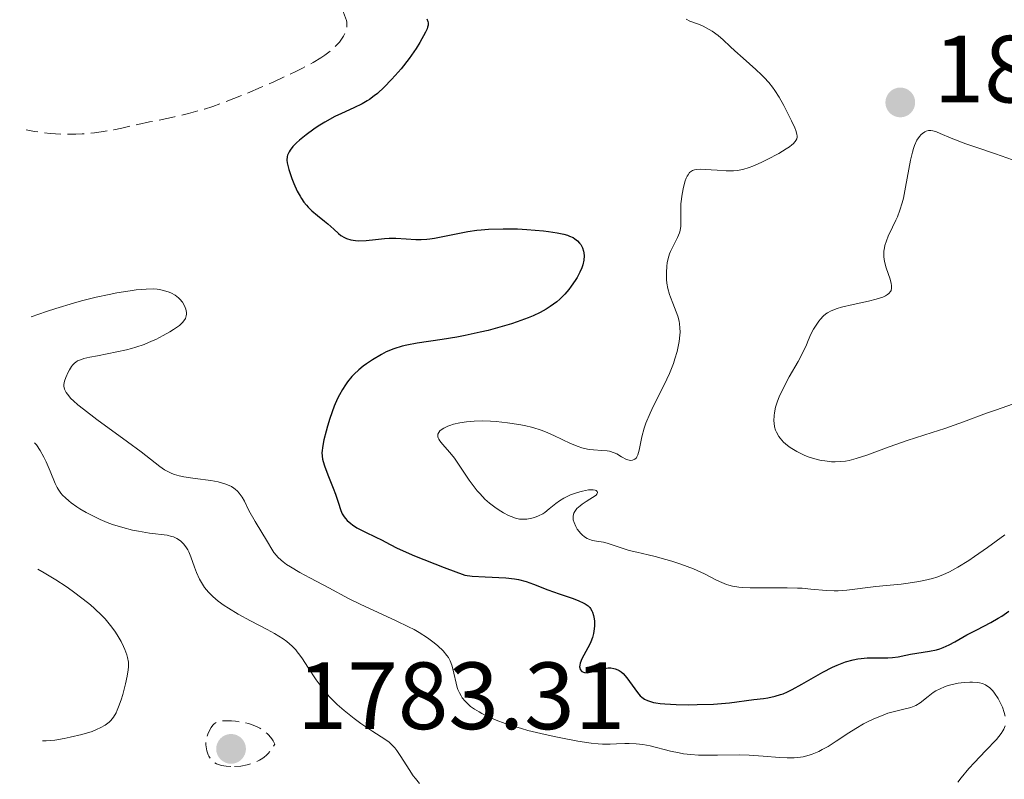
# Model space of a CAD drawing. Units: metres. Extents: x 681784 to 684215, y 4758603 to 4760120.
# Drawn here: x 681815 to 681918, y 4758694 to 4758773 of the extents above; entities that cross this region are included whole.
import ezdxf

# ---------------------------------------------------------------- set-up
doc = ezdxf.new("R2010")
doc.units = ezdxf.units.M
doc.header["$MEASUREMENT"] = 0
doc.linetypes.add('DGN Style 3', pattern=[2.435891, 1.739922, -0.695969])
for name, color, linetype, lineweight in [('Cota de punto acotado terreno', 7, 'Continuous', 0), ('Curva de nivel de depresión intermedia', 30, 'DGN Style 3', 0), ('Curva de nivel directora', 30, 'Continuous', 30), ('Curva de nivel intermedia', 30, 'Continuous', 0), ('Punto acotado terreno (símbolo)', 7, 'Continuous', 0)]:
    doc.layers.add(name, color=color, linetype=linetype, lineweight=lineweight)
doc.styles.add('Style-Arial', font='arial.ttf')

# ---------------------------------------------------------------- blocks, each defined once
blk = doc.blocks.new('5PATER')
at = {"layer": 'Punto acotado terreno (símbolo)', "linetype": 'Continuous', "lineweight": 0}
h = blk.add_hatch(color=51, dxfattribs=at)
edge = h.paths.add_edge_path()
edge.add_ellipse((0, 0), major_axis=(-0.11, -0.111), ratio=0.999422, start_angle=0, end_angle=360)

msp = doc.modelspace()

# ---------------------------------------------------------------- linework, layer by layer
at = {"layer": 'Curva de nivel de depresión intermedia', "color": 30, "linetype": 'DGN Style 3', "lineweight": 0, "flags": 128}
for points, elevation in [([(681815.04, 4758787.45), (681816.43, 4758788.67), (681818.48, 4758790.53), (681819.76, 4758791.78), (681820.32, 4758792.36), (681821.03, 4758793.18), (681821.63, 4758793.83), (681821.92, 4758794.13), (681822.37, 4758794.55), (681823.09, 4758795.14), (681823.8, 4758795.64), (681824.18, 4758795.89), (681824.78, 4758796.24), (681825.42, 4758796.56), (681825.75, 4758796.7), (681826.1, 4758796.84), (681826.81, 4758797.09), (681827.56, 4758797.31), (681828.06, 4758797.43), (681829.1, 4758797.62), (681830.27, 4758797.75), (681831.03, 4758797.79), (681831.52, 4758797.79), (681832.44, 4758797.76), (681832.76, 4758797.72), (681833.36, 4758797.63), (681833.92, 4758797.5), (681834.27, 4758797.4), (681834.95, 4758797.14), (681835.7, 4758796.77), (681836.74, 4758796.25), (681837.32, 4758796.02), (681837.87, 4758795.84), (681838.16, 4758795.76), (681838.64, 4758795.67), (681839.45, 4758795.58), (681840.4, 4758795.56), (681840.94, 4758795.58), (681841.52, 4758795.62), (681842.77, 4758795.74), (681845.32, 4758796.01), (681846.43, 4758796.09), (681846.9, 4758796.1), (681847.19, 4758796.09), (681847.7, 4758796.05), (681847.92, 4758796.01), (681848.32, 4758795.92), (681848.65, 4758795.81), (681848.84, 4758795.73), (681849.17, 4758795.53), (681849.43, 4758795.32), (681849.54, 4758795.2), (681849.65, 4758795.01), (681849.7, 4758794.8), (681849.69, 4758794.68), (681849.62, 4758794.43), (681849.55, 4758794.29), (681849.4, 4758794.07), (681849.19, 4758793.83), (681848.64, 4758793.31), (681847.97, 4758792.76), (681846.61, 4758791.74), (681845.93, 4758791.21), (681845.66, 4758790.99), (681845.32, 4758790.67), (681845.18, 4758790.51), (681844.93, 4758790.19), (681844.65, 4758789.7), (681844.53, 4758789.42), (681844.36, 4758788.95), (681844.22, 4758788.39), (681844.16, 4758788.07), (681844.08, 4758787.61), (681843.95, 4758786.62), (681843.89, 4758785.85), (681843.86, 4758784.76), (681843.89, 4758784.2), (681843.93, 4758783.93), (681844.02, 4758783.51), (681844.16, 4758783.06), (681844.26, 4758782.81), (681844.44, 4758782.41), (681844.93, 4758781.42), (681846.03, 4758779.47), (681847.67, 4758776.64), (681848.36, 4758775.42), (681848.62, 4758774.93), (681849.01, 4758774.14), (681849.23, 4758773.58), (681849.32, 4758773.3), (681849.35, 4758773.14), (681849.37, 4758772.86), (681849.35, 4758772.5), (681849.32, 4758772.33), (681849.23, 4758772.07), (681849.03, 4758771.66), (681848.75, 4758771.26), (681848.58, 4758771.05), (681848.28, 4758770.72), (681847.72, 4758770.19), (681847.07, 4758769.68)], 1795), ([(681847.07, 4758769.68), (681846.65, 4758769.4), (681845.83, 4758768.9), (681844.71, 4758768.31), (681844.01, 4758767.96), (681841.71, 4758766.88), (681840.39, 4758766.3), (681838.33, 4758765.43), (681836.29, 4758764.64), (681835.32, 4758764.3), (681834.42, 4758764.01), (681832.77, 4758763.54), (681831.29, 4758763.2), (681828.67, 4758762.66), (681827.43, 4758762.39), (681825.76, 4758762.02), (681824.91, 4758761.84), (681823.58, 4758761.62), (681822.89, 4758761.53), (681821.59, 4758761.41), (681820.92, 4758761.38), (681819.87, 4758761.37), (681818.8, 4758761.41), (681818.25, 4758761.46), (681817.14, 4758761.58), (681816.58, 4758761.67), (681815.72, 4758761.84)], 1795), ([(681837.2, 4758695.01), (681836.69, 4758695.04), (681836.23, 4758695.12), (681836.01, 4758695.18), (681835.69, 4758695.31), (681835.39, 4758695.5), (681835.25, 4758695.62), (681835.09, 4758695.8), (681834.89, 4758696.09), (681834.81, 4758696.26), (681834.67, 4758696.65), (681834.59, 4758697.08), (681834.58, 4758697.3), (681834.58, 4758697.52), (681834.65, 4758697.97), (681834.77, 4758698.4), (681834.88, 4758698.66), (681835.13, 4758699.12), (681835.31, 4758699.36), (681835.41, 4758699.46), (681835.58, 4758699.59), (681835.88, 4758699.72), (681836.06, 4758699.76), (681836.5, 4758699.82), (681837.25, 4758699.82), (681837.67, 4758699.78), (681838.35, 4758699.68), (681839.04, 4758699.52), (681839.38, 4758699.41), (681839.96, 4758699.18), (681840.24, 4758699.04), (681840.63, 4758698.79), (681841, 4758698.49), (681841.17, 4758698.32), (681841.48, 4758697.94), (681841.62, 4758697.73), (681841.82, 4758697.38), (681841.58, 4758696.99), (681841.42, 4758696.77), (681841.12, 4758696.39), (681840.97, 4758696.24), (681840.67, 4758695.98), (681840.38, 4758695.78), (681840.19, 4758695.67), (681839.83, 4758695.51), (681839.27, 4758695.3), (681838.91, 4758695.19), (681838.23, 4758695.06), (681837.54, 4758695.01), (681837.2, 4758695.01)], 1785)]:
    msp.add_lwpolyline(points, dxfattribs=dict(at, elevation=elevation))
at = {"layer": 'Curva de nivel directora', "color": 30, "linetype": 'Continuous', "lineweight": 30, "elevation": 1800, "flags": 128}
for points in [[(681857.77, 4758773.47), (681857.87, 4758773.2), (681857.89, 4758773.07), (681857.89, 4758772.83), (681857.84, 4758772.6), (681857.78, 4758772.44), (681857.61, 4758772.08), (681857.02, 4758771.01), (681856.63, 4758770.37), (681855.92, 4758769.32), (681855.06, 4758768.24), (681854.45, 4758767.55), (681854.05, 4758767.1), (681853.27, 4758766.31), (681852.57, 4758765.66), (681852.25, 4758765.39), (681851.76, 4758765.03), (681851.51, 4758764.87), (681850.99, 4758764.57), (681850.11, 4758764.15), (681848.8, 4758763.56), (681848.1, 4758763.22), (681847.05, 4758762.64), (681846.35, 4758762.21), (681845.91, 4758761.91), (681845.09, 4758761.32), (681844.39, 4758760.74), (681844.09, 4758760.46), (681843.71, 4758760.07), (681843.42, 4758759.7), (681843.3, 4758759.52), (681843.14, 4758759.19), (681843.1, 4758759.02), (681843.07, 4758758.65), (681843.11, 4758758.37), (681843.28, 4758757.67), (681843.59, 4758756.73), (681843.8, 4758756.21), (681844.17, 4758755.4), (681844.46, 4758754.87), (681844.62, 4758754.62), (681844.86, 4758754.26), (681845.13, 4758753.93), (681845.32, 4758753.72), (681845.7, 4758753.34), (681846.28, 4758752.84)], [(681846.28, 4758752.84), (681847.03, 4758752.25), (681847.37, 4758751.98), (681848.01, 4758751.4), (681848.5, 4758750.95), (681848.74, 4758750.76), (681849.12, 4758750.52), (681849.33, 4758750.43), (681849.77, 4758750.29), (681850.27, 4758750.22), (681850.63, 4758750.2), (681851.41, 4758750.23), (681852.39, 4758750.33), (681853.32, 4758750.43), (681853.8, 4758750.46), (681854.52, 4758750.48), (681855.6, 4758750.41), (681856.62, 4758750.33), (681857.17, 4758750.32), (681857.76, 4758750.35), (681858.07, 4758750.38), (681858.55, 4758750.45), (681859.61, 4758750.66), (681861.2, 4758751), (681862.07, 4758751.16), (681862.99, 4758751.3), (681863.47, 4758751.35), (681864.22, 4758751.41), (681865.76, 4758751.46), (681867.29, 4758751.43), (681868.27, 4758751.38), (681870, 4758751.23), (681870.54, 4758751.16), (681871.45, 4758751.03), (681872.15, 4758750.88), (681872.52, 4758750.77), (681872.74, 4758750.69), (681873.1, 4758750.52), (681873.28, 4758750.41), (681873.57, 4758750.19), (681873.79, 4758749.95), (681873.91, 4758749.79), (681874.09, 4758749.44), (681874.21, 4758749.09), (681874.25, 4758748.91), (681874.27, 4758748.62), (681874.24, 4758748.14), (681874.13, 4758747.65), (681874.03, 4758747.37), (681873.82, 4758746.9), (681873.52, 4758746.35), (681873.33, 4758746.03), (681872.92, 4758745.42), (681872.67, 4758745.09), (681872.23, 4758744.58), (681871.7, 4758744.06), (681871.39, 4758743.8), (681870.7, 4758743.28), (681870.3, 4758743.03), (681869.64, 4758742.66), (681868.91, 4758742.31), (681868.38, 4758742.09), (681867.25, 4758741.67), (681866.66, 4758741.47), (681865.43, 4758741.11), (681864.19, 4758740.78), (681863.36, 4758740.59), (681861.77, 4758740.25), (681860.92, 4758740.09), (681859.36, 4758739.84), (681856.73, 4758739.44), (681855.65, 4758739.24), (681855.16, 4758739.12), (681854.29, 4758738.84), (681853.51, 4758738.52), (681853.02, 4758738.27), (681852.07, 4758737.71), (681851.42, 4758737.28), (681851.09, 4758737.04), (681850.61, 4758736.65), (681850.13, 4758736.2), (681849.89, 4758735.95), (681849.43, 4758735.39), (681849.21, 4758735.09), (681848.9, 4758734.58), (681848.59, 4758734.03), (681848.4, 4758733.64), (681848.05, 4758732.82), (681847.59, 4758731.55), (681847.34, 4758730.73), (681847.19, 4758730.21), (681846.96, 4758729.29), (681846.81, 4758728.48), (681846.77, 4758728.16), (681846.76, 4758727.96), (681846.77, 4758727.6), (681846.82, 4758727.26), (681846.87, 4758727.04), (681847.02, 4758726.58), (681847.39, 4758725.63), (681847.95, 4758724.24)], [(681847.95, 4758724.24), (681848.19, 4758723.59), (681848.44, 4758722.77), (681848.72, 4758721.9), (681848.89, 4758721.53), (681849.09, 4758721.21), (681849.21, 4758721.06), (681849.41, 4758720.84), (681849.77, 4758720.53), (681849.97, 4758720.38), (681850.43, 4758720.08), (681851.24, 4758719.66), (681852.42, 4758719.09), (681853.01, 4758718.79), (681853.9, 4758718.3), (681854.64, 4758717.94), (681856.48, 4758717.14), (681859.58, 4758715.92), (681861.74, 4758715.1), (681862.51, 4758715.01), (681863.87, 4758714.91), (681866.05, 4758714.82), (681866.95, 4758714.73), (681867.37, 4758714.65), (681868.17, 4758714.44), (681868.94, 4758714.17), (681870.45, 4758713.57), (681871.63, 4758713.15), (681873.1, 4758712.65), (681873.7, 4758712.42), (681874.18, 4758712.2), (681874.38, 4758712.1), (681874.69, 4758711.87), (681874.86, 4758711.71), (681874.95, 4758711.59), (681875.09, 4758711.35), (681875.16, 4758711.2), (681875.26, 4758710.86), (681875.32, 4758710.51), (681875.34, 4758710.26), (681875.34, 4758709.75), (681875.29, 4758709.23), (681875.24, 4758708.97), (681875.13, 4758708.56), (681874.96, 4758708.11), (681874.85, 4758707.87), (681874.04, 4758706.32), (681873.86, 4758705.86), (681873.8, 4758705.65), (681873.79, 4758705.47), (681873.8, 4758705.37), (681873.86, 4758705.19), (681874.03, 4758704.99), (681874.19, 4758704.91), (681874.31, 4758704.88), (681874.58, 4758704.85), (681874.74, 4758704.87), (681875.08, 4758704.94), (681875.82, 4758705.17), (681876.22, 4758705.28), (681876.6, 4758705.34), (681876.79, 4758705.36), (681877.08, 4758705.36), (681877.37, 4758705.32), (681877.52, 4758705.28), (681877.81, 4758705.17), (681877.95, 4758705.09), (681878.16, 4758704.95), (681878.37, 4758704.77), (681878.76, 4758704.32), (681879.85, 4758702.79), (681880.16, 4758702.43), (681880.32, 4758702.28), (681880.59, 4758702.09), (681880.92, 4758701.93), (681881.11, 4758701.86), (681881.55, 4758701.74), (681881.8, 4758701.69), (681882.24, 4758701.63), (681882.74, 4758701.58), (681883.91, 4758701.52), (681885.22, 4758701.5), (681886.12, 4758701.51), (681887.84, 4758701.57), (681889.51, 4758701.71), (681892.09, 4758702.04), (681893.07, 4758702.15), (681893.55, 4758702.22), (681894.31, 4758702.39), (681894.86, 4758702.56), (681895.14, 4758702.66), (681895.6, 4758702.86), (681896.08, 4758703.09), (681897.12, 4758703.65), (681899.3, 4758704.91), (681900.33, 4758705.45), (681900.81, 4758705.67), (681901.69, 4758706.01), (681902.5, 4758706.23), (681903, 4758706.32), (681903.33, 4758706.37)], [(681903.33, 4758706.37), (681903.95, 4758706.42), (681904.96, 4758706.44), (681906.14, 4758706.43), (681906.63, 4758706.45), (681907.23, 4758706.54), (681908.02, 4758706.72), (681908.5, 4758706.82), (681910.52, 4758707.12), (681911.25, 4758707.28), (681911.6, 4758707.38), (681911.93, 4758707.5), (681912.56, 4758707.78), (681913.17, 4758708.11), (681913.99, 4758708.58), (681914.42, 4758708.82), (681915.46, 4758709.36), (681916.95, 4758710.13), (681917.71, 4758710.57), (681918.09, 4758710.81), (681918.84, 4758711.32)]]:
    msp.add_lwpolyline(points, dxfattribs=at)
at = {"layer": 'Curva de nivel intermedia', "color": 30, "linetype": 'Continuous', "lineweight": 0, "flags": 128}
for points, elevation in [([(681884.96, 4758773.44), (681885.35, 4758773.24), (681886.25, 4758772.91), (681886.74, 4758772.7), (681887.06, 4758772.54), (681887.69, 4758772.18), (681888.33, 4758771.75), (681888.87, 4758771.29), (681889.6, 4758770.57), (681890.07, 4758770.13), (681890.96, 4758769.35), (681892.28, 4758768.18), (681892.89, 4758767.61), (681893.16, 4758767.34), (681893.64, 4758766.82), (681894.04, 4758766.31), (681894.29, 4758765.97), (681894.74, 4758765.26), (681895.23, 4758764.4), (681896.04, 4758762.78), (681896.38, 4758762.03), (681896.49, 4758761.75), (681896.6, 4758761.38), (681896.63, 4758761.17), (681896.62, 4758761.06), (681896.58, 4758760.89), (681896.48, 4758760.7), (681896.41, 4758760.6), (681896.2, 4758760.38), (681896.06, 4758760.25), (681895.8, 4758760.06), (681895.48, 4758759.84), (681894.69, 4758759.36), (681893.47, 4758758.71), (681892.85, 4758758.41), (681891.98, 4758758.03), (681891.59, 4758757.88), (681890.91, 4758757.68), (681890.32, 4758757.56), (681889.94, 4758757.53), (681889.18, 4758757.53), (681888.24, 4758757.6), (681886.98, 4758757.68)], 1805), ([(681919.21, 4758758.69), (681917.44, 4758759.32), (681915.26, 4758760.05), (681914.33, 4758760.37), (681912.79, 4758760.95), (681911.62, 4758761.45), (681911.25, 4758761.61), (681910.84, 4758761.74), (681910.65, 4758761.77), (681910.39, 4758761.76), (681910.14, 4758761.68), (681910.01, 4758761.62), (681909.77, 4758761.45), (681909.64, 4758761.35), (681909.46, 4758761.14), (681909.19, 4758760.74), (681908.94, 4758760.2), (681908.82, 4758759.86), (681908.71, 4758759.49), (681908.52, 4758758.64), (681908, 4758755.81), (681907.77, 4758754.68), (681907.63, 4758754.16), (681907.41, 4758753.42), (681907.14, 4758752.7), (681906.99, 4758752.34), (681906.64, 4758751.63), (681906.18, 4758750.66), (681905.98, 4758750.18), (681905.83, 4758749.7), (681905.77, 4758749.46), (681905.72, 4758749.1), (681905.71, 4758748.74), (681905.72, 4758748.5), (681905.79, 4758748.03), (681905.96, 4758747.35), (681906.37, 4758746.15), (681906.49, 4758745.71), (681906.52, 4758745.51), (681906.53, 4758745.23), (681906.47, 4758744.99), (681906.41, 4758744.87), (681906.23, 4758744.66), (681906.11, 4758744.56), (681905.89, 4758744.42), (681905.6, 4758744.29), (681904.91, 4758744.05), (681904.1, 4758743.85), (681902.49, 4758743.51), (681901.27, 4758743.22), (681900.8, 4758743.08), (681900.18, 4758742.83), (681899.82, 4758742.64), (681899.64, 4758742.52), (681899.36, 4758742.28), (681899.06, 4758741.95), (681898.9, 4758741.74), (681898.54, 4758741.23), (681898.35, 4758740.92), (681898.04, 4758740.38), (681897.78, 4758739.71), (681897.59, 4758739.27)], 1810), ([(681886.98, 4758757.68), (681886.44, 4758757.7), (681886.04, 4758757.67), (681885.86, 4758757.63), (681885.63, 4758757.55), (681885.43, 4758757.42), (681885.33, 4758757.34), (681885.17, 4758757.12), (681885.09, 4758756.99), (681884.98, 4758756.76), (681884.88, 4758756.48), (681884.7, 4758755.82), (681884.55, 4758755.07), (681884.42, 4758754.06), (681884.4, 4758753.59), (681884.4, 4758752.7), (681884.42, 4758752.03), (681884.41, 4758751.72), (681884.34, 4758751.26), (681884.26, 4758751.03), (681884.06, 4758750.55), (681883.56, 4758749.56), (681883.33, 4758749.06), (681883.23, 4758748.82), (681883.08, 4758748.34), (681882.98, 4758747.86), (681882.93, 4758747.54), (681882.9, 4758746.86), (681882.92, 4758746.13), (681882.96, 4758745.75), (681883.06, 4758745.17), (681883.22, 4758744.56), (681883.32, 4758744.26), (681883.57, 4758743.63), (681883.94, 4758742.75), (681884.1, 4758742.27), (681884.23, 4758741.75), (681884.28, 4758741.48), (681884.32, 4758741.06), (681884.33, 4758740.6), (681884.32, 4758740.28), (681884.24, 4758739.62), (681884.18, 4758739.28), (681884.02, 4758738.56), (681883.8, 4758737.81), (681883.63, 4758737.3), (681883.22, 4758736.26), (681882.95, 4758735.66), (681882.36, 4758734.45), (681881.56, 4758732.87), (681881.2, 4758732.11), (681880.74, 4758731.04), (681880.57, 4758730.54), (681880.32, 4758729.63), (681880.04, 4758728.21), (681879.9, 4758727.72), (681879.81, 4758727.53), (681879.75, 4758727.43), (681879.59, 4758727.28), (681879.33, 4758727.16), (681879.13, 4758727.15), (681878.99, 4758727.16), (681878.71, 4758727.25), (681878.2, 4758727.53), (681877.69, 4758727.82), (681877.41, 4758727.95), (681876.94, 4758728.1), (681876.68, 4758728.14), (681876.11, 4758728.19), (681875.26, 4758728.24), (681874.79, 4758728.3), (681874.3, 4758728.39), (681874.04, 4758728.46), (681873.65, 4758728.59), (681872.82, 4758728.93), (681871.09, 4758729.75), (681870.21, 4758730.14), (681869.76, 4758730.3), (681868.88, 4758730.59), (681868, 4758730.8), (681867.41, 4758730.92), (681866.23, 4758731.1), (681865.03, 4758731.21), (681864.44, 4758731.25), (681863.57, 4758731.28), (681862.73, 4758731.26), (681862.33, 4758731.23), (681861.94, 4758731.2), (681861.21, 4758731.08), (681860.56, 4758730.93), (681860.18, 4758730.82), (681859.95, 4758730.73), (681859.56, 4758730.54), (681859.25, 4758730.34), (681859.14, 4758730.23), (681859.01, 4758730.06), (681858.93, 4758729.88), (681858.93, 4758729.6), (681858.95, 4758729.5), (681859.02, 4758729.36), (681859.11, 4758729.2)], 1805), ([(681816.25, 4758742.21), (681817.84, 4758742.77), (681818.83, 4758743.09), (681820.68, 4758743.65), (681821.52, 4758743.88), (681823.08, 4758744.27), (681824.44, 4758744.57), (681825.25, 4758744.72), (681826.62, 4758744.95), (681827.27, 4758745.03), (681828.3, 4758745.12), (681829.07, 4758745.14), (681829.47, 4758745.11), (681829.71, 4758745.08), (681830.13, 4758744.99), (681830.71, 4758744.8), (681830.98, 4758744.68), (681831.35, 4758744.47), (681831.69, 4758744.22), (681831.84, 4758744.07), (681832.11, 4758743.75), (681832.26, 4758743.51), (681832.41, 4758743.18), (681832.47, 4758743.02), (681832.54, 4758742.66), (681832.54, 4758742.49), (681832.52, 4758742.33), (681832.43, 4758742.04), (681832.27, 4758741.78), (681832.13, 4758741.61), (681831.8, 4758741.31), (681831.19, 4758740.87), (681830.8, 4758740.63), (681830.1, 4758740.24), (681829.31, 4758739.84), (681828.86, 4758739.64), (681828.09, 4758739.32), (681827.23, 4758739.02), (681826.76, 4758738.88), (681826.26, 4758738.75), (681825.22, 4758738.52), (681823.21, 4758738.13), (681822.39, 4758737.97), (681821.76, 4758737.82), (681821.51, 4758737.75), (681821.12, 4758737.58), (681820.92, 4758737.46), (681820.8, 4758737.36), (681820.58, 4758737.14), (681820.47, 4758736.99), (681820.25, 4758736.64), (681820.11, 4758736.39), (681819.87, 4758735.86), (681819.74, 4758735.45), (681819.67, 4758735.1), (681819.67, 4758734.92), (681819.73, 4758734.62), (681819.9, 4758734.28), (681820.04, 4758734.09), (681820.42, 4758733.65), (681820.67, 4758733.41), (681821.14, 4758732.98), (681821.72, 4758732.51), (681823.15, 4758731.42), (681826.36, 4758729.08), (681827.78, 4758728.03), (681829.74, 4758726.52), (681830.25, 4758726.17), (681830.5, 4758726.02), (681831.02, 4758725.77), (681831.3, 4758725.66), (681831.76, 4758725.53), (681832.28, 4758725.42), (681833.44, 4758725.24), (681835.08, 4758725.02), (681835.86, 4758724.88), (681836.55, 4758724.7), (681836.86, 4758724.58), (681837.27, 4758724.39), (681837.5, 4758724.24), (681837.65, 4758724.13), (681837.9, 4758723.9), (681838.07, 4758723.71), (681838.37, 4758723.3), (681838.62, 4758722.86), (681839.1, 4758721.89), (681839.74, 4758720.73), (681841.04, 4758718.59), (681841.5, 4758717.83), (681841.72, 4758717.49), (681841.98, 4758717.16), (681842.13, 4758716.99), (681842.48, 4758716.66), (681842.68, 4758716.49), (681843.04, 4758716.23), (681843.45, 4758715.96), (681844.42, 4758715.38), (681845.49, 4758714.81), (681846.88, 4758714.09), (681847.48, 4758713.78), (681849.53, 4758712.66)], 1795), ([(681897.59, 4758739.27), (681897.17, 4758738.4), (681896.72, 4758737.54), (681895.79, 4758735.9), (681895.18, 4758734.75), (681894.74, 4758733.8), (681894.57, 4758733.36), (681894.36, 4758732.72), (681894.23, 4758732.12), (681894.19, 4758731.84), (681894.17, 4758731.29), (681894.19, 4758731.04), (681894.25, 4758730.66), (681894.35, 4758730.31), (681894.45, 4758730.09), (681894.69, 4758729.66), (681894.84, 4758729.46), (681895.18, 4758729.07), (681895.59, 4758728.71), (681895.9, 4758728.49), (681896.59, 4758728.07), (681897.37, 4758727.7), (681897.79, 4758727.53), (681898.46, 4758727.31), (681899.15, 4758727.15), (681899.51, 4758727.09), (681900.23, 4758727.01), (681900.59, 4758727), (681901.14, 4758727.02), (681901.69, 4758727.08), (681902.06, 4758727.15), (681902.8, 4758727.33), (681903.92, 4758727.7), (681906.27, 4758728.58), (681908.16, 4758729.23), (681910.79, 4758730.07), (681912.12, 4758730.5), (681914.09, 4758731.2), (681916.49, 4758732.09), (681917.52, 4758732.46), (681919.2, 4758733.03)], 1810), ([(681859.11, 4758729.2), (681859.39, 4758728.86), (681860.19, 4758727.98), (681860.67, 4758727.38), (681861.45, 4758726.22), (681862.21, 4758725.08), (681862.62, 4758724.5), (681863.05, 4758723.95), (681863.28, 4758723.69), (681863.62, 4758723.32), (681863.86, 4758723.09), (681864.33, 4758722.67), (681865.05, 4758722.13), (681865.51, 4758721.82), (681865.8, 4758721.65), (681866.34, 4758721.36), (681866.61, 4758721.24), (681867.08, 4758721.07), (681867.49, 4758720.98), (681867.75, 4758720.96), (681868.25, 4758720.98), (681868.78, 4758721.07), (681869.06, 4758721.14), (681869.49, 4758721.31), (681869.93, 4758721.54), (681870.16, 4758721.69), (681870.61, 4758722.05), (681871.29, 4758722.61), (681871.69, 4758722.9), (681872.15, 4758723.19), (681872.41, 4758723.32), (681872.83, 4758723.52), (681873.25, 4758723.67), (681873.82, 4758723.85), (681874.11, 4758723.93), (681874.72, 4758724.04), (681875.07, 4758724.06), (681875.22, 4758724.06), (681875.42, 4758724.03), (681875.54, 4758723.98), (681875.64, 4758723.88), (681875.66, 4758723.76), (681875.6, 4758723.6), (681875.54, 4758723.5), (681874.47, 4758722.84), (681874.07, 4758722.56), (681873.85, 4758722.39), (681873.51, 4758722.08), (681873.28, 4758721.79), (681873.18, 4758721.61), (681873.14, 4758721.49), (681873.1, 4758721.24), (681873.11, 4758721.03), (681873.13, 4758720.89), (681873.21, 4758720.61), (681873.39, 4758720.19), (681873.55, 4758719.93), (681873.91, 4758719.47), (681874.05, 4758719.33), (681874.31, 4758719.11), (681874.58, 4758718.94), (681874.76, 4758718.86), (681875.13, 4758718.75), (681875.58, 4758718.67), (681876.29, 4758718.56), (681876.7, 4758718.46), (681879, 4758717.7), (681879.79, 4758717.5), (681880.98, 4758717.24), (681881.71, 4758717.07), (681882.85, 4758716.75), (681883.46, 4758716.57), (681884.41, 4758716.26), (681885.75, 4758715.75), (681886.89, 4758715.23), (681888.16, 4758714.59), (681888.72, 4758714.32), (681889.21, 4758714.13), (681889.46, 4758714.06), (681889.85, 4758713.96), (681890.5, 4758713.85), (681890.86, 4758713.81), (681891.7, 4758713.77), (681893.27, 4758713.77), (681895.58, 4758713.78), (681896.66, 4758713.75), (681897.16, 4758713.72), (681898.06, 4758713.64), (681899.69, 4758713.48), (681900.5, 4758713.45), (681900.93, 4758713.46), (681901.83, 4758713.53), (681904.88, 4758713.9), (681906, 4758714.01), (681907.52, 4758714.16), (681908.28, 4758714.25), (681909.39, 4758714.42), (681909.92, 4758714.53), (681910.82, 4758714.76), (681911.26, 4758714.9), (681911.92, 4758715.15)], 1805), ([(681816.6, 4758729), (681816.79, 4758728.77), (681817.18, 4758728.19), (681817.57, 4758727.5), (681817.82, 4758727.01), (681818.25, 4758726.03), (681818.77, 4758724.72), (681818.97, 4758724.31), (681819.09, 4758724.11), (681819.37, 4758723.71), (681819.54, 4758723.51), (681819.83, 4758723.2), (681820.18, 4758722.89), (681820.44, 4758722.69), (681821.03, 4758722.27), (681821.34, 4758722.07), (681822.02, 4758721.67), (681822.49, 4758721.42), (681823.47, 4758720.94), (681824.22, 4758720.63), (681824.77, 4758720.43), (681825.86, 4758720.09), (681826.88, 4758719.83), (681827.52, 4758719.7), (681828.66, 4758719.51), (681830.52, 4758719.28), (681830.98, 4758719.17), (681831.19, 4758719.11), (681831.54, 4758718.94), (681831.71, 4758718.85), (681831.94, 4758718.67), (681832.27, 4758718.36), (681832.55, 4758717.98), (681832.68, 4758717.77), (681832.79, 4758717.54), (681833, 4758717.04), (681833.38, 4758715.95), (681833.58, 4758715.39), (681833.91, 4758714.67), (681834.1, 4758714.33), (681834.44, 4758713.82), (681834.84, 4758713.33), (681835.06, 4758713.09), (681835.31, 4758712.85), (681835.86, 4758712.38), (681836.49, 4758711.92), (681836.95, 4758711.62), (681837.97, 4758711), (681839.25, 4758710.3), (681840.99, 4758709.39), (681841.78, 4758708.96), (681842.68, 4758708.42), (681843.08, 4758708.14), (681843.64, 4758707.65), (681844, 4758707.28), (681844.17, 4758707.07), (681844.44, 4758706.72), (681844.71, 4758706.33), (681845.29, 4758705.44), (681846.16, 4758704.11), (681846.66, 4758703.41), (681847.22, 4758702.71), (681847.53, 4758702.37), (681848.01, 4758701.87), (681848.36, 4758701.54), (681849.07, 4758700.91), (681850.15, 4758700.05), (681850.85, 4758699.54), (681852.09, 4758698.7), (681853.36, 4758697.9), (681853.8, 4758697.58), (681854.2, 4758697.2), (681854.4, 4758696.98), (681854.6, 4758696.71), (681855.02, 4758696.08), (681855.9, 4758694.69), (681856.34, 4758694.04), (681856.56, 4758693.75), (681856.99, 4758693.25)], 1790), ([(681911.92, 4758715.15), (681912.59, 4758715.45), (681912.93, 4758715.63), (681913.47, 4758715.93), (681914.62, 4758716.64), (681915.24, 4758717.07), (681916.58, 4758718.02), (681918.4, 4758719.33)], 1805), ([(681816.95, 4758715.72), (681817.61, 4758715.34), (681818.82, 4758714.6), (681819.9, 4758713.9), (681820.55, 4758713.45), (681821.71, 4758712.59), (681822.46, 4758711.98), (681822.9, 4758711.59), (681823.67, 4758710.85), (681824, 4758710.5), (681824.57, 4758709.83), (681825.02, 4758709.22), (681825.28, 4758708.84), (681825.68, 4758708.15), (681825.94, 4758707.63), (681826.08, 4758707.31), (681826.29, 4758706.73), (681826.36, 4758706.46), (681826.44, 4758705.96), (681826.45, 4758705.48), (681826.43, 4758705.16), (681826.32, 4758704.5), (681826.15, 4758703.69), (681825.85, 4758702.56), (681825.68, 4758702.02), (681825.41, 4758701.27), (681825.28, 4758700.94), (681825.15, 4758700.66), (681824.89, 4758700.2), (681824.62, 4758699.85), (681824.43, 4758699.66), (681824, 4758699.35), (681823.49, 4758699.06), (681823.18, 4758698.92), (681822.63, 4758698.71), (681821.57, 4758698.38), (681820.35, 4758698.09), (681819.69, 4758697.96), (681818.71, 4758697.8), (681817.82, 4758697.71), (681817.43, 4758697.7)], 1785), ([(681849.53, 4758712.66), (681850.76, 4758712.05), (681854.54, 4758710.32), (681855.83, 4758709.69), (681856.42, 4758709.38), (681856.94, 4758709.08), (681857.83, 4758708.52), (681858.53, 4758708.01), (681858.9, 4758707.7), (681859.47, 4758707.15), (681859.87, 4758706.68), (681860.03, 4758706.46), (681860.21, 4758706.12), (681860.29, 4758705.94), (681860.42, 4758705.54), (681860.6, 4758704.82), (681860.83, 4758703.78), (681860.96, 4758703.31), (681861.02, 4758703.1), (681861.18, 4758702.74), (681861.35, 4758702.42), (681861.48, 4758702.23), (681861.78, 4758701.88), (681862.14, 4758701.52), (681862.36, 4758701.33), (681862.75, 4758701.05), (681863.24, 4758700.74), (681863.54, 4758700.58), (681864.47, 4758700.13), (681865.03, 4758699.89), (681865.99, 4758699.53), (681867.09, 4758699.17), (681867.7, 4758698.99), (681868.35, 4758698.81), (681869.72, 4758698.48), (681871.11, 4758698.17), (681872.01, 4758697.99), (681873.62, 4758697.69), (681875.01, 4758697.48), (681875.74, 4758697.41), (681876.18, 4758697.38), (681877.01, 4758697.38), (681877.65, 4758697.4), (681878.54, 4758697.44), (681879, 4758697.44), (681879.72, 4758697.41), (681880.08, 4758697.38), (681880.44, 4758697.33), (681881.18, 4758697.19), (681883.34, 4758696.64), (681884.25, 4758696.44), (681884.71, 4758696.36), (681885.45, 4758696.27), (681886.27, 4758696.22), (681886.72, 4758696.2), (681888.27, 4758696.2), (681890.52, 4758696.23), (681891.6, 4758696.21), (681893.05, 4758696.12), (681894.76, 4758695.97), (681895.58, 4758695.92), (681896.3, 4758695.92), (681896.68, 4758695.95), (681897.26, 4758696.04), (681897.87, 4758696.2), (681898.2, 4758696.31), (681898.89, 4758696.61), (681899.26, 4758696.79), (681899.86, 4758697.13), (681900.72, 4758697.69), (681902.03, 4758698.56), (681902.77, 4758699.02), (681903.57, 4758699.48), (681903.99, 4758699.7), (681904.67, 4758700.02), (681905.63, 4758700.42), (681906.15, 4758700.6), (681906.96, 4758700.84), (681907.82, 4758701.05), (681908.27, 4758701.14), (681908.55, 4758701.21), (681908.73, 4758701.27), (681909.07, 4758701.42), (681909.53, 4758701.71), (681910.35, 4758702.37), (681910.89, 4758702.77), (681911.17, 4758702.95), (681911.61, 4758703.18), (681912.09, 4758703.39), (681912.36, 4758703.48), (681912.73, 4758703.59), (681913.53, 4758703.76), (681914.14, 4758703.85), (681914.75, 4758703.88), (681915.03, 4758703.88), (681915.52, 4758703.85), (681915.74, 4758703.81), (681916.07, 4758703.72), (681916.37, 4758703.59), (681916.52, 4758703.5), (681916.81, 4758703.3)], 1795), ([(681916.81, 4758703.3), (681916.95, 4758703.18), (681917.15, 4758702.97), (681917.34, 4758702.72), (681917.71, 4758702.16), (681918.03, 4758701.53), (681918.15, 4758701.24), (681918.35, 4758700.68), (681918.45, 4758700.29)], 1795), ([(681918.43, 4758699.28), (681918.3, 4758698.95), (681918.21, 4758698.78), (681918.03, 4758698.5), (681917.52, 4758697.87), (681916.39, 4758696.68), (681915.21, 4758695.44), (681914.62, 4758694.8), (681913.82, 4758693.84), (681913.47, 4758693.37)], 1795)]:
    msp.add_lwpolyline(points, dxfattribs=dict(at, elevation=elevation))

# ---------------------------------------------------------------- block references
at = {"layer": 'Punto acotado terreno (símbolo)', "color": 7, "linetype": 'Continuous', "lineweight": 0, "xscale": 10, "yscale": 10, "zscale": 10}
for p in [(681907.44, 4758764.71, 1809.38), (681837.22, 4758696.87, 1783.31)]:
    msp.add_blockref('5PATER', p, dxfattribs=at)

# ---------------------------------------------------------------- texts
at = {"layer": 'Cota de punto acotado terreno', "color": 7, "linetype": 'Continuous', "lineweight": 0, "style": 'Style-Arial'}
for s, p in [('1809.38', (681910.94, 4758764.71, 1809.38)), ('1783.31', (681844.12, 4758698.94, 1783.31))]:
    msp.add_text(s, height=7, dxfattribs=at).set_placement(p)

doc.saveas('drawing.dxf')
